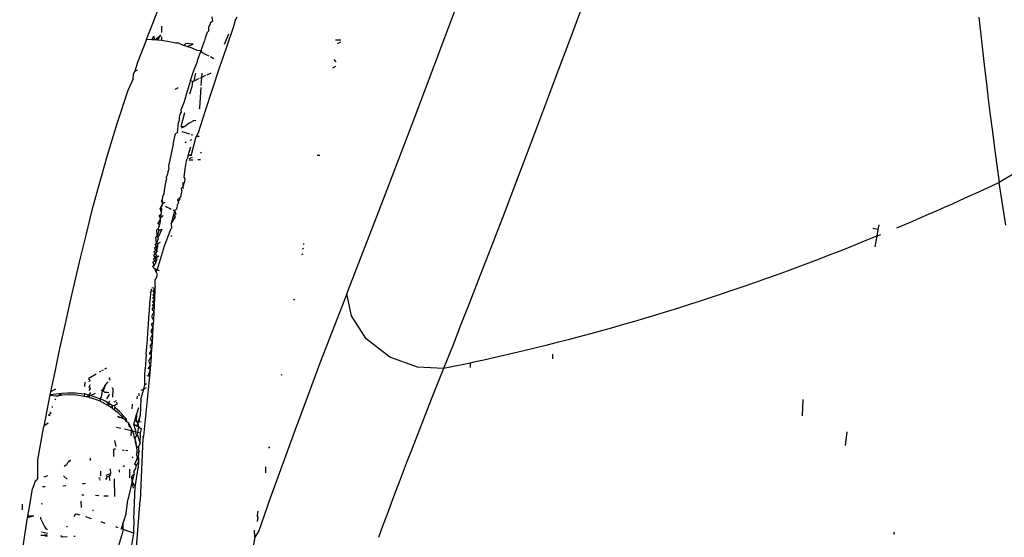
# Model space of a CAD drawing. Units: millimetres. Extents: x 2425 to 7705, y -1119 to 2507.
# Drawn here: x 4548 to 4572, y 59 to 71 of the extents above; entities that cross this region are included whole.
import ezdxf

# ---------------------------------------------------------------- set-up
doc = ezdxf.new("R2010")
doc.units = ezdxf.units.MM
doc.styles.get("Standard").update_dxf_attribs({"font": 'arial.ttf'})
doc.dimstyles.new('ISO-25', dxfattribs={"dimtxt": 30, "dimasz": 20, "dimexe": 1.25, "dimexo": 0.625, "dimtad": 1, "dimdec": 0, "dimtxsty": 'Standard', "dimcen": 2.5, "dimadec": 0, "dimazin": 0, "dimtfac": 1, "dimtdec": 0, "dimtmove": 0, "dimatfit": 3, "dimfxl": 1, "dimarcsym": 0})

# ---------------------------------------------------------------- blocks, each defined once
blk = doc.blocks.new('*D11')
at = {"color": 0, "lineweight": -2, "transparency": 16777216}
for p, q in [((4781.776, 84.844), (4393.325, 84.844)), ((4394.575, -347.641), (4394.575, 64.844)), ((4783.621, -367.641), (4393.325, -367.641))]:
    blk.add_line(p, q, dxfattribs=at)
at = {"color": 0, "transparency": 16777216}
for points in [[(4391.242, 64.844), (4397.908, 64.844), (4394.575, 84.844)], [(4391.242, -347.641), (4397.908, -347.641), (4394.575, -367.641)]]:
    blk.add_solid(points, dxfattribs=at)
at = {"layer": 'Defpoints', "color": 0, "transparency": 16777216}
for p in [(4394.575, 84.844), (4782.401, 84.844), (4784.246, -367.641)]:
    blk.add_point(p, dxfattribs=at)
at = {"color": 0, "transparency": 16777216, "insert": (4378.633, -141.398), "char_height": 30, "attachment_point": 5, "rotation": 90}
blk.add_mtext('452', dxfattribs=at)

msp = doc.modelspace()

# ---------------------------------------------------------------- linework, layer by layer
for p, q in [((4558.371, 71.047), (4559.111, 73.036)), ((4561.88, 71.997), (4561.527, 71.042)), ((4550.973, 71.236), (4551.165, 71.726)), ((4552.539, 71.452), (4552.493, 71.424)), ((4552.521, 71.571), (4552.539, 71.452)), ((4553.11, 71.475), (4553.069, 71.322)), ((4553.11, 71.475), (4553.158, 71.571)), ((4571.783, 71.562), (4571.799, 71.409)), ((4550.919, 71.095), (4550.973, 71.236)), ((4551.266, 71.171), (4551.266, 71.337)), ((4552.439, 71.21), (4552.406, 71.173)), ((4552.442, 71.308), (4552.439, 71.21)), ((4552.477, 71.366), (4552.442, 71.308)), ((4552.493, 71.424), (4552.477, 71.366)), ((4553.069, 71.322), (4552.889, 70.805)), ((4571.799, 71.409), (4571.839, 71.041)), ((4550.88, 70.996), (4550.662, 70.419)), ((4550.88, 70.996), (4550.919, 71.095)), ((4551.02, 70.994), (4550.88, 70.996)), ((4551.02, 70.994), (4551.069, 71.084)), ((4551.092, 70.991), (4551.02, 70.994)), ((4551.092, 70.991), (4551.069, 71.084)), ((4551.092, 70.991), (4551.243, 71.112)), ((4551.164, 70.985), (4551.092, 70.991)), ((4551.164, 70.985), (4551.243, 71.112)), ((4551.266, 70.973), (4551.164, 70.985)), ((4551.266, 70.973), (4551.266, 71.063)), ((4551.312, 70.967), (4551.266, 70.973)), ((4551.46, 70.942), (4551.312, 70.967)), ((4552.341, 70.965), (4552.322, 70.93)), ((4552.357, 71.036), (4552.341, 70.965)), ((4552.374, 71.079), (4552.357, 71.036)), ((4552.391, 71.13), (4552.374, 71.079)), ((4552.406, 71.173), (4552.391, 71.13)), ((4552.843, 70.88), (4552.915, 71.055)), ((4552.915, 71.055), (4552.953, 71.138)), ((4555.763, 70.985), (4555.627, 70.985)), ((4557.593, 68.983), (4558.371, 71.047)), ((4561.527, 71.042), (4561.165, 70.069)), ((4571.839, 71.041), (4571.881, 70.666)), ((4551.534, 70.926), (4551.46, 70.942)), ((4551.608, 70.909), (4551.534, 70.926)), ((4551.692, 70.906), (4551.608, 70.909)), ((4551.753, 70.87), (4551.692, 70.906)), ((4551.824, 70.849), (4551.753, 70.87)), ((4551.874, 70.9), (4551.824, 70.849)), ((4551.894, 70.826), (4551.824, 70.849)), ((4552.054, 70.886), (4551.874, 70.9)), ((4551.894, 70.826), (4552.054, 70.886)), ((4552.029, 70.778), (4551.894, 70.826)), ((4552.156, 70.726), (4552.029, 70.778)), ((4552.247, 70.717), (4552.156, 70.726)), ((4552.247, 70.717), (4552.156, 70.466)), ((4552.266, 70.766), (4552.247, 70.717)), ((4552.247, 70.717), (4552.275, 70.673)), ((4552.322, 70.93), (4552.266, 70.766)), ((4552.889, 70.805), (4552.709, 70.281)), ((4555.753, 70.933), (4555.675, 70.887)), ((4552.156, 70.466), (4552.152, 70.437)), ((4552.385, 70.618), (4552.275, 70.673)), ((4552.456, 70.58), (4552.385, 70.618)), ((4552.578, 70.51), (4552.487, 70.564)), ((4555.643, 70.437), (4555.592, 70.497)), ((4571.881, 70.666), (4571.925, 70.284)), ((4550.662, 70.419), (4550.587, 70.206)), ((4550.587, 70.206), (4550.662, 70.24)), ((4552.068, 70.213), (4551.984, 69.958)), ((4552.152, 70.437), (4552.068, 70.213)), ((4552.709, 70.281), (4552.531, 69.748)), ((4555.633, 70.321), (4555.556, 70.278)), ((4571.925, 70.284), (4571.971, 69.895)), ((4550.547, 70.013), (4550.414, 69.716)), ((4550.547, 70.013), (4550.56, 70.131)), ((4550.56, 70.131), (4550.587, 70.206)), ((4552.102, 70.12), (4552.073, 69.957)), ((4552.14, 69.987), (4552.073, 69.957)), ((4552.11, 70.151), (4552.102, 70.12)), ((4552.193, 70.012), (4552.14, 69.987)), ((4552.274, 70.049), (4552.216, 70.022)), ((4552.259, 69.846), (4552.274, 70.049)), ((4552.274, 70.049), (4552.281, 70.151)), ((4552.366, 70.092), (4552.274, 70.049)), ((4552.502, 70.155), (4552.396, 70.106)), ((4561.165, 70.069), (4560.98, 69.576)), ((4550.414, 69.716), (4550.14, 68.883)), ((4551.655, 69.772), (4551.596, 69.747)), ((4551.681, 69.783), (4551.655, 69.772)), ((4551.968, 69.91), (4551.903, 69.699)), ((4552.018, 69.814), (4551.967, 69.627)), ((4551.984, 69.958), (4551.968, 69.91)), ((4552.04, 69.942), (4551.984, 69.958)), ((4552.04, 69.942), (4552.018, 69.814)), ((4552.04, 69.942), (4552.073, 69.957)), ((4552.224, 69.284), (4552.256, 69.793)), ((4552.531, 69.748), (4552.354, 69.208)), ((4571.971, 69.895), (4572.019, 69.499)), ((4551.903, 69.699), (4551.826, 69.438)), ((4560.98, 69.576), (4560.603, 68.576)), ((4572.019, 69.499), (4572.069, 69.096)), ((4551.826, 69.438), (4551.742, 69.229)), ((4551.742, 69.229), (4551.752, 69.175)), ((4552.217, 69.255), (4552.224, 69.284)), ((4551.708, 69.041), (4551.701, 68.993)), ((4551.701, 68.993), (4551.708, 68.964)), ((4551.721, 69.125), (4551.708, 69.041)), ((4551.752, 69.175), (4551.721, 69.125)), ((4551.842, 69.157), (4551.748, 68.805)), ((4552.354, 69.208), (4552.178, 68.66)), ((4556.774, 66.841), (4557.593, 68.983)), ((4572.069, 69.096), (4572.122, 68.685)), ((4550.14, 68.883), (4549.898, 68.089)), ((4551.682, 68.909), (4551.651, 68.659)), ((4551.708, 68.964), (4551.682, 68.909)), ((4551.846, 68.817), (4551.748, 68.805)), ((4551.846, 68.817), (4551.757, 68.771)), ((4551.871, 68.83), (4551.846, 68.817)), ((4551.953, 68.902), (4551.871, 68.83)), ((4551.93, 68.891), (4551.871, 68.83)), ((4552.08, 68.962), (4551.953, 68.902)), ((4552.119, 68.958), (4552.08, 68.962)), ((4551.552, 68.371), (4551.615, 68.641)), ((4551.615, 68.641), (4551.651, 68.659)), ((4551.862, 68.655), (4551.78, 68.679)), ((4551.972, 68.62), (4551.862, 68.655)), ((4552.017, 68.482), (4551.968, 68.46)), ((4552.114, 68.526), (4552.004, 68.105)), ((4552.046, 68.595), (4552.006, 68.609)), ((4552.132, 68.566), (4552.114, 68.526)), ((4552.178, 68.66), (4552.132, 68.566)), ((4552.206, 68.568), (4552.132, 68.566)), ((4552.162, 68.556), (4552.132, 68.566)), ((4560.603, 68.576), (4560.217, 67.558)), ((4572.122, 68.685), (4572.176, 68.267)), ((4551.552, 68.371), (4551.493, 68.098)), ((4551.877, 68.419), (4551.849, 68.406)), ((4551.931, 68.086), (4551.998, 68.304)), ((4572.176, 68.267), (4572.233, 67.842)), ((4549.898, 68.089), (4549.668, 67.283)), ((4551.493, 68.098), (4551.438, 67.823)), ((4551.892, 67.95), (4551.905, 68.005)), ((4551.931, 68.086), (4551.905, 68.005)), ((4552.004, 68.105), (4551.931, 68.086)), ((4552.024, 68.087), (4551.931, 68.086)), ((4551.955, 68.012), (4552.036, 68.042)), ((4552.172, 67.984), (4552.238, 67.986)), ((4552.239, 68.151), (4552.264, 68.167)), ((4555.165, 68.099), (4555.238, 68.099)), ((4551.444, 67.752), (4551.423, 67.678)), ((4551.438, 67.823), (4551.444, 67.752)), ((4551.832, 67.542), (4551.852, 67.755)), ((4551.852, 67.755), (4551.892, 67.95)), ((4551.957, 67.979), (4552.048, 67.982)), ((4572.233, 67.842), (4572.293, 67.41)), ((4551.389, 67.514), (4551.379, 67.464)), ((4551.386, 67.545), (4551.409, 67.609)), ((4551.389, 67.514), (4551.386, 67.545)), ((4551.423, 67.678), (4551.409, 67.609)), ((4551.832, 67.542), (4551.849, 67.491)), ((4551.849, 67.491), (4551.833, 67.406)), ((4560.217, 67.558), (4559.82, 66.521)), ((4572.645, 67.618), (4572.293, 67.41)), ((4549.668, 67.283), (4549.507, 66.684)), ((4551.339, 67.266), (4551.316, 67.125)), ((4551.362, 67.406), (4551.339, 67.266)), ((4551.379, 67.464), (4551.362, 67.406)), ((4551.792, 67.297), (4551.753, 67.261)), ((4551.753, 67.261), (4551.773, 67.205)), ((4551.794, 67.407), (4551.792, 67.297)), ((4551.833, 67.406), (4551.792, 67.297)), ((4551.792, 67.297), (4551.806, 67.258)), ((4572.096, 67.318), (4571.9, 67.227)), ((4572.293, 67.41), (4572.096, 67.318)), ((4572.324, 67.194), (4572.293, 67.41)), ((4551.283, 67.049), (4551.275, 66.97)), ((4551.316, 67.125), (4551.283, 67.049)), ((4551.707, 67.009), (4551.662, 66.972)), ((4551.741, 67.047), (4551.707, 67.009)), ((4551.707, 67.009), (4551.718, 66.972)), ((4551.752, 67.132), (4551.741, 67.047)), ((4551.773, 67.205), (4551.752, 67.132)), ((4571.505, 67.046), (4571.307, 66.957)), ((4571.702, 67.136), (4571.505, 67.046)), ((4571.9, 67.227), (4571.702, 67.136)), ((4572.389, 66.764), (4572.324, 67.194)), ((4551.227, 66.754), (4551.246, 66.79)), ((4551.253, 66.682), (4551.227, 66.754)), ((4551.246, 66.79), (4551.276, 66.85)), ((4551.271, 66.817), (4551.246, 66.79)), ((4551.246, 66.79), (4551.262, 66.75)), ((4551.258, 66.716), (4551.246, 66.79)), ((4551.262, 66.75), (4551.253, 66.682)), ((4551.257, 66.937), (4551.275, 66.97)), ((4551.257, 66.937), (4551.282, 66.881)), ((4551.262, 66.75), (4551.258, 66.716)), ((4551.271, 66.817), (4551.282, 66.881)), ((4551.276, 66.85), (4551.271, 66.817)), ((4551.275, 66.97), (4551.285, 66.917)), ((4551.282, 66.881), (4551.276, 66.85)), ((4551.285, 66.917), (4551.282, 66.881)), ((4551.282, 66.881), (4551.352, 66.912)), ((4551.282, 66.881), (4551.301, 66.863)), ((4551.365, 66.816), (4551.39, 66.801)), ((4551.39, 66.801), (4551.42, 66.784)), ((4551.42, 66.784), (4551.465, 66.761)), ((4551.465, 66.761), (4551.506, 66.741)), ((4551.647, 66.737), (4551.674, 66.873)), ((4551.662, 66.972), (4551.686, 66.911)), ((4551.686, 66.911), (4551.674, 66.873)), ((4551.69, 66.953), (4551.718, 66.972)), ((4555.91, 64.618), (4556.774, 66.841)), ((4570.911, 66.78), (4570.713, 66.693)), ((4571.11, 66.868), (4570.911, 66.78)), ((4571.307, 66.957), (4571.11, 66.868)), ((4572.458, 66.336), (4572.389, 66.764)), ((4549.507, 66.684), (4549.366, 66.12)), ((4551.199, 66.576), (4551.244, 66.615)), ((4551.232, 66.514), (4551.199, 66.576)), ((4551.236, 66.547), (4551.227, 66.48)), ((4551.232, 66.514), (4551.227, 66.48)), ((4551.306, 66.577), (4551.232, 66.514)), ((4551.236, 66.547), (4551.232, 66.514)), ((4551.244, 66.615), (4551.236, 66.547)), ((4551.24, 66.581), (4551.236, 66.547)), ((4551.244, 66.615), (4551.24, 66.581)), ((4551.249, 66.649), (4551.244, 66.615)), ((4551.253, 66.682), (4551.249, 66.649)), ((4551.258, 66.716), (4551.253, 66.682)), ((4551.555, 66.56), (4551.502, 66.373)), ((4551.502, 66.373), (4551.61, 66.544)), ((4551.548, 66.722), (4551.588, 66.705)), ((4551.588, 66.705), (4551.555, 66.56)), ((4551.555, 66.56), (4551.62, 66.61)), ((4551.555, 66.56), (4551.61, 66.544)), ((4551.647, 66.737), (4551.588, 66.705)), ((4551.588, 66.705), (4551.62, 66.61)), ((4559.82, 66.521), (4559.412, 65.464)), ((4570.315, 66.52), (4570.116, 66.434)), ((4570.514, 66.606), (4570.315, 66.52)), ((4570.713, 66.693), (4570.514, 66.606)), ((4551.172, 66.398), (4551.223, 66.446)), ((4551.212, 66.344), (4551.172, 66.398)), ((4551.212, 66.344), (4551.173, 66.251)), ((4551.227, 66.48), (4551.196, 66.432)), ((4551.196, 66.432), (4551.215, 66.378)), ((4551.215, 66.378), (4551.212, 66.344)), ((4551.223, 66.446), (4551.215, 66.378)), ((4551.227, 66.48), (4551.223, 66.446)), ((4551.476, 66.2), (4551.51, 66.26)), ((4551.502, 66.373), (4551.51, 66.26)), ((4569.269, 66.349), (4569.246, 66.229)), ((4569.916, 66.35), (4569.716, 66.265)), ((4570.116, 66.434), (4569.916, 66.35)), ((4549.366, 66.12), (4549.228, 65.552)), ((4551.121, 66.039), (4551.152, 66.07)), ((4551.132, 65.888), (4551.121, 66.039)), ((4551.146, 66.219), (4551.173, 66.251)), ((4551.152, 66.07), (4551.146, 66.219)), ((4551.197, 66.208), (4551.152, 66.07)), ((4551.152, 66.07), (4551.176, 66.003)), ((4551.179, 66.037), (4551.152, 66.07)), ((4551.173, 66.251), (4551.197, 66.208)), ((4551.265, 66.24), (4551.179, 66.037)), ((4551.197, 66.208), (4551.265, 66.24)), ((4551.476, 66.2), (4551.329, 65.81)), ((4551.491, 66.056), (4551.522, 66.079)), ((4569.115, 66.017), (4568.848, 65.908)), ((4569.217, 66.058), (4569.115, 66.017)), ((4569.246, 66.229), (4569.121, 66.252)), ((4569.217, 66.058), (4569.172, 65.794)), ((4569.246, 66.229), (4569.217, 66.058)), ((4569.316, 66.099), (4569.217, 66.058)), ((4551.087, 65.768), (4551.123, 65.797)), ((4551.114, 65.706), (4551.087, 65.768)), ((4551.098, 65.859), (4551.132, 65.888)), ((4551.123, 65.797), (4551.098, 65.859)), ((4551.154, 65.762), (4551.114, 65.706)), ((4551.163, 65.866), (4551.123, 65.797)), ((4551.157, 65.797), (4551.123, 65.797)), ((4551.154, 65.762), (4551.123, 65.797)), ((4551.176, 66.003), (4551.132, 65.888)), ((4551.132, 65.888), (4551.163, 65.866)), ((4551.329, 65.81), (4551.149, 65.222)), ((4551.149, 65.693), (4551.154, 65.762)), ((4551.157, 65.797), (4551.154, 65.762)), ((4551.163, 65.866), (4551.157, 65.797)), ((4551.228, 65.901), (4551.163, 65.866)), ((4554.845, 65.858), (4554.819, 65.858)), ((4568.581, 65.801), (4568.313, 65.696)), ((4568.848, 65.908), (4568.581, 65.801)), ((4549.228, 65.552), (4549.093, 64.98)), ((4551.056, 65.496), (4551.097, 65.522)), ((4551.066, 65.587), (4551.105, 65.614)), ((4551.097, 65.522), (4551.066, 65.587)), ((4551.077, 65.678), (4551.114, 65.706)), ((4551.105, 65.614), (4551.077, 65.678)), ((4551.141, 65.59), (4551.097, 65.522)), ((4551.136, 65.521), (4551.097, 65.522)), ((4551.131, 65.452), (4551.097, 65.522)), ((4551.149, 65.693), (4551.105, 65.614)), ((4551.105, 65.614), (4551.141, 65.59)), ((4551.114, 65.706), (4551.149, 65.693)), ((4551.136, 65.521), (4551.131, 65.452)), ((4551.195, 65.561), (4551.136, 65.521)), ((4554.806, 65.609), (4554.774, 65.595)), ((4554.829, 65.755), (4554.798, 65.737)), ((4568.044, 65.591), (4567.776, 65.487)), ((4568.313, 65.696), (4568.044, 65.591)), ((4551.035, 65.299), (4551.082, 65.338)), ((4551.035, 65.299), (4551.068, 65.263)), ((4551.047, 65.405), (4551.089, 65.43)), ((4551.082, 65.338), (4551.047, 65.405)), ((4551.082, 65.338), (4551.053, 65.327)), ((4551.089, 65.43), (4551.056, 65.496)), ((4551.129, 65.417), (4551.082, 65.338)), ((4551.131, 65.452), (4551.089, 65.43)), ((4551.089, 65.43), (4551.129, 65.417)), ((4551.129, 65.417), (4551.131, 65.452)), ((4559.412, 65.464), (4559.204, 64.929)), ((4567.236, 65.284), (4566.966, 65.184)), ((4567.506, 65.385), (4567.236, 65.284)), ((4567.776, 65.487), (4567.506, 65.385)), ((4551.068, 65.263), (4551.103, 65.243)), ((4551.103, 65.243), (4551.149, 65.222)), ((4551.115, 65.174), (4551.103, 65.243)), ((4551.149, 65.222), (4551.115, 65.174)), ((4551.162, 65.096), (4551.115, 65.174)), ((4551.128, 64.998), (4551.162, 65.096)), ((4551.149, 65.222), (4551.2, 65.202)), ((4566.696, 65.086), (4566.424, 64.989)), ((4566.966, 65.184), (4566.696, 65.086)), ((4549.093, 64.98), (4548.96, 64.404)), ((4551.098, 64.786), (4551.096, 64.747)), ((4551.098, 64.786), (4551.105, 64.963)), ((4551.105, 64.963), (4551.128, 64.998)), ((4559.204, 64.929), (4558.993, 64.388)), ((4565.881, 64.798), (4565.608, 64.705)), ((4566.153, 64.893), (4565.881, 64.798)), ((4566.424, 64.989), (4566.153, 64.893)), ((4550.984, 64.649), (4550.973, 64.477)), ((4550.984, 64.649), (4551.018, 64.705)), ((4550.989, 64.734), (4551.018, 64.705)), ((4551.049, 64.766), (4551.014, 64.758)), ((4551.088, 64.564), (4551.036, 64.505)), ((4551.092, 64.642), (4551.04, 64.592)), ((4551.04, 64.592), (4551.088, 64.564)), ((4551.096, 64.747), (4551.045, 64.679)), ((4551.045, 64.679), (4551.092, 64.642)), ((4551.045, 64.679), (4551.093, 64.671)), ((4551.049, 64.766), (4551.096, 64.747)), ((4551.088, 64.564), (4551.084, 64.476)), ((4551.092, 64.642), (4551.088, 64.564)), ((4551.093, 64.671), (4551.092, 64.642)), ((4551.096, 64.747), (4551.093, 64.671)), ((4555.91, 64.618), (4555.239, 62.875)), ((4556.029, 64.059), (4555.91, 64.618)), ((4565.335, 64.612), (4565.062, 64.522)), ((4565.608, 64.705), (4565.335, 64.612)), ((4548.96, 64.404), (4548.831, 63.824)), ((4550.956, 64.202), (4550.973, 64.477)), ((4551.075, 64.301), (4551.021, 64.227)), ((4551.026, 64.32), (4551.079, 64.371)), ((4551.026, 64.32), (4551.075, 64.301)), ((4551.084, 64.476), (4551.031, 64.413)), ((4551.031, 64.413), (4551.079, 64.371)), ((4551.036, 64.505), (4551.084, 64.476)), ((4551.075, 64.301), (4551.068, 64.161)), ((4551.079, 64.371), (4551.075, 64.301)), ((4551.084, 64.476), (4551.079, 64.371)), ((4554.596, 64.472), (4554.567, 64.456)), ((4558.993, 64.388), (4558.78, 63.843)), ((4564.514, 64.344), (4564.239, 64.257)), ((4564.788, 64.432), (4564.514, 64.344)), ((4565.062, 64.522), (4564.788, 64.432)), ((4550.944, 64.019), (4550.956, 64.202)), ((4551.068, 64.161), (4551.011, 64.041)), ((4551.011, 64.041), (4551.056, 63.951)), ((4551.021, 64.227), (4551.068, 64.161)), ((4551.068, 64.161), (4551.056, 63.951)), ((4556.4, 63.487), (4556.029, 64.059)), ((4563.689, 64.087), (4563.413, 64.004)), ((4563.964, 64.171), (4563.689, 64.087)), ((4564.239, 64.257), (4563.964, 64.171)), ((4548.831, 63.824), (4548.703, 63.24)), ((4550.919, 63.652), (4550.931, 63.836)), ((4550.931, 63.836), (4550.944, 64.019)), ((4551.052, 63.881), (4551, 63.855)), ((4551, 63.855), (4551.046, 63.776)), ((4551.052, 63.881), (4551.046, 63.776)), ((4551.056, 63.951), (4551.052, 63.881)), ((4558.78, 63.843), (4558.563, 63.292)), ((4562.86, 63.842), (4562.583, 63.763)), ((4563.137, 63.922), (4562.86, 63.842)), ((4563.413, 64.004), (4563.137, 63.922)), ((4550.906, 63.469), (4550.919, 63.652)), ((4551.035, 63.601), (4550.977, 63.482)), ((4551.046, 63.776), (4550.989, 63.668)), ((4550.989, 63.668), (4551.035, 63.601)), ((4551.035, 63.601), (4551.022, 63.39)), ((4551.046, 63.776), (4551.035, 63.601)), ((4562.028, 63.609), (4561.75, 63.534)), ((4562.306, 63.686), (4562.028, 63.609)), ((4562.583, 63.763), (4562.306, 63.686)), ((4550.893, 63.285), (4550.906, 63.469)), ((4551.022, 63.39), (4550.964, 63.296)), ((4550.964, 63.296), (4551.01, 63.215)), ((4550.977, 63.482), (4551.022, 63.39)), ((4551.022, 63.39), (4551.01, 63.215)), ((4556.995, 63.026), (4556.4, 63.487)), ((4558.563, 63.292), (4558.343, 62.736)), ((4560.913, 63.318), (4560.634, 63.249)), ((4561.192, 63.389), (4560.913, 63.318)), ((4561.471, 63.461), (4561.192, 63.389)), ((4561.75, 63.534), (4561.471, 63.461)), ((4548.703, 63.24), (4548.579, 62.652)), ((4550.879, 63.101), (4550.852, 62.734)), ((4550.879, 63.101), (4550.893, 63.285)), ((4551.01, 63.215), (4550.952, 63.109)), ((4550.952, 63.109), (4551.003, 63.109)), ((4551.003, 63.109), (4550.998, 63.039)), ((4551.01, 63.215), (4551.003, 63.109)), ((4559.853, 63.063), (4559.602, 63.006)), ((4560.103, 63.121), (4559.853, 63.063)), ((4560.354, 63.181), (4560.103, 63.121)), ((4560.634, 63.249), (4560.354, 63.181)), ((4561.076, 63.1), (4561.074, 62.984)), ((4550.983, 62.828), (4550.925, 62.736)), ((4550.998, 63.039), (4550.938, 62.923)), ((4550.938, 62.923), (4550.983, 62.828)), ((4550.983, 62.828), (4550.975, 62.723)), ((4550.998, 63.039), (4550.983, 62.828)), ((4555.239, 62.875), (4554.914, 62.012)), ((4557.692, 62.773), (4556.995, 63.026)), ((4558.848, 62.841), (4558.596, 62.788)), ((4559.008, 62.875), (4558.848, 62.841)), ((4559.099, 62.895), (4559.008, 62.875)), ((4559.008, 62.875), (4559.008, 62.765)), ((4559.351, 62.95), (4559.099, 62.895)), ((4559.602, 63.006), (4559.351, 62.95)), ((4548.579, 62.652), (4548.475, 62.152)), ((4549.474, 62.521), (4549.616, 62.602)), ((4549.705, 62.653), (4549.737, 62.671)), ((4549.764, 62.686), (4549.804, 62.709)), ((4549.835, 62.727), (4549.889, 62.758)), ((4550.962, 62.547), (4550.809, 61.043)), ((4550.838, 62.333), (4550.839, 62.551)), ((4550.839, 62.551), (4550.852, 62.734)), ((4550.922, 62.549), (4550.89, 62.551)), ((4550.975, 62.723), (4550.922, 62.549)), ((4550.962, 62.547), (4550.922, 62.549)), ((4550.975, 62.723), (4550.925, 62.736)), ((4550.975, 62.723), (4550.962, 62.547)), ((4554.282, 62.584), (4554.26, 62.572)), ((4558.343, 62.736), (4557.692, 62.773)), ((4558.343, 62.736), (4558.244, 62.487)), ((4558.596, 62.788), (4558.343, 62.736)), ((4549.333, 62.395), (4549.33, 62.288)), ((4549.474, 62.521), (4549.431, 62.483)), ((4549.431, 62.483), (4549.47, 62.442)), ((4549.47, 62.442), (4549.433, 62.401)), ((4549.473, 62.326), (4549.436, 62.274)), ((4549.855, 62.336), (4549.776, 62.202)), ((4549.855, 62.336), (4549.795, 62.175)), ((4549.911, 62.405), (4549.855, 62.336)), ((4549.959, 62.514), (4549.94, 62.481)), ((4549.969, 62.478), (4549.946, 62.45)), ((4550.814, 62.224), (4550.838, 62.333)), ((4550.88, 62.356), (4550.838, 62.333)), ((4558.244, 62.487), (4558.143, 62.236)), ((4548.46, 62.079), (4548.304, 61.294)), ((4548.475, 62.152), (4548.46, 62.079)), ((4548.608, 62.092), (4548.46, 62.079)), ((4548.485, 62.058), (4548.46, 62.079)), ((4548.601, 62.222), (4548.475, 62.152)), ((4548.611, 62.043), (4548.485, 62.058)), ((4548.755, 62.112), (4548.608, 62.092)), ((4548.641, 62.047), (4548.755, 62.112)), ((4548.782, 62.068), (4548.641, 62.047)), ((4548.897, 62.122), (4548.755, 62.112)), ((4548.955, 62.076), (4548.782, 62.068)), ((4549.032, 62.123), (4548.897, 62.122)), ((4549.128, 62.068), (4548.955, 62.076)), ((4549.102, 62.12), (4549.032, 62.123)), ((4549.171, 62.114), (4549.102, 62.12)), ((4549.321, 62.038), (4549.128, 62.068)), ((4549.309, 62.096), (4549.171, 62.114)), ((4549.376, 62.083), (4549.309, 62.096)), ((4549.324, 62.118), (4549.321, 62.038)), ((4549.44, 62.069), (4549.376, 62.083)), ((4549.38, 62.024), (4549.44, 62.069)), ((4549.436, 62.274), (4549.474, 62.243)), ((4549.474, 62.243), (4549.437, 62.183)), ((4549.477, 62.134), (4549.44, 62.069)), ((4549.44, 62.069), (4549.441, 62.01)), ((4549.478, 62.058), (4549.44, 62.069)), ((4549.478, 62.058), (4549.603, 62.124)), ((4549.572, 62.032), (4549.478, 62.058)), ((4549.751, 62.072), (4549.742, 62.029)), ((4549.746, 62.188), (4549.776, 62.202)), ((4549.764, 62.137), (4549.751, 62.072)), ((4549.776, 62.202), (4549.764, 62.137)), ((4549.795, 62.175), (4549.829, 62.146)), ((4549.829, 62.146), (4549.867, 62.145)), ((4549.867, 62.145), (4549.902, 62.142)), ((4549.889, 61.975), (4549.949, 62.068)), ((4549.902, 62.142), (4549.934, 62.139)), ((4549.949, 62.068), (4549.946, 62.097)), ((4550.045, 62.214), (4550.033, 62.254)), ((4550.038, 62.019), (4550.045, 62.214)), ((4550.694, 62.108), (4550.691, 62.053)), ((4550.74, 61.972), (4550.814, 62.224)), ((4550.814, 62.224), (4550.742, 62.183)), ((4550.874, 62.258), (4550.814, 62.224)), ((4558.143, 62.236), (4558.043, 61.983)), ((4548.604, 61.954), (4548.583, 61.972)), ((4548.641, 62.047), (4548.611, 62.043)), ((4549.38, 62.024), (4549.321, 62.038)), ((4549.441, 62.01), (4549.38, 62.024)), ((4549.441, 62.01), (4549.479, 62)), ((4549.625, 61.951), (4549.479, 62)), ((4549.712, 61.98), (4549.572, 62.032)), ((4549.718, 61.918), (4549.625, 61.951)), ((4549.742, 62.029), (4549.712, 61.98)), ((4549.78, 61.949), (4549.712, 61.98)), ((4549.712, 61.98), (4549.718, 61.918)), ((4549.778, 61.885), (4549.718, 61.918)), ((4549.915, 61.81), (4549.778, 61.885)), ((4549.847, 61.916), (4549.78, 61.949)), ((4549.912, 61.879), (4549.847, 61.916)), ((4549.975, 61.844), (4549.912, 61.879)), ((4549.917, 61.852), (4549.915, 61.81)), ((4549.975, 61.844), (4549.915, 61.81)), ((4549.995, 61.758), (4549.915, 61.81)), ((4549.917, 61.852), (4549.966, 61.916)), ((4550.031, 61.802), (4549.975, 61.844)), ((4550.083, 61.808), (4550.031, 61.802)), ((4550.126, 61.93), (4550.065, 61.895)), ((4550.15, 61.846), (4550.083, 61.808)), ((4550.094, 61.755), (4550.083, 61.808)), ((4550.15, 61.846), (4550.137, 61.892)), ((4550.523, 61.844), (4550.519, 61.724)), ((4550.651, 61.976), (4550.654, 62.047)), ((4550.74, 61.972), (4550.724, 61.561)), ((4554.914, 62.012), (4554.597, 61.156)), ((4558.043, 61.983), (4557.942, 61.728)), ((4567.365, 61.962), (4567.348, 61.553)), ((4548.468, 61.553), (4548.421, 61.561)), ((4548.43, 61.586), (4548.488, 61.622)), ((4548.488, 61.622), (4548.458, 61.655)), ((4548.504, 61.773), (4548.532, 61.773)), ((4550.031, 61.802), (4549.995, 61.758)), ((4550.028, 61.736), (4549.995, 61.758)), ((4550.028, 61.736), (4550.031, 61.802)), ((4550.059, 61.714), (4550.028, 61.736)), ((4550.059, 61.714), (4550.094, 61.755)), ((4550.172, 61.623), (4550.059, 61.714)), ((4550.151, 61.708), (4550.094, 61.755)), ((4550.204, 61.659), (4550.151, 61.708)), ((4550.279, 61.519), (4550.172, 61.623)), ((4550.263, 61.598), (4550.204, 61.659)), ((4550.321, 61.529), (4550.263, 61.598)), ((4550.589, 61.425), (4550.635, 61.591)), ((4550.635, 61.591), (4550.628, 61.417)), ((4550.68, 61.753), (4550.635, 61.591)), ((4550.724, 61.561), (4550.672, 61.407)), ((4550.7, 61.401), (4550.724, 61.561)), ((4557.942, 61.728), (4557.84, 61.471)), ((4548.412, 61.363), (4548.304, 61.294)), ((4550.155, 61.546), (4550.184, 61.535)), ((4550.275, 61.492), (4550.164, 61.516)), ((4550.184, 61.535), (4550.275, 61.492)), ((4550.307, 61.486), (4550.279, 61.519)), ((4550.307, 61.486), (4550.352, 61.457)), ((4550.384, 61.469), (4550.321, 61.529)), ((4550.384, 61.469), (4550.352, 61.457)), ((4550.352, 61.457), (4550.388, 61.437)), ((4550.372, 61.408), (4550.352, 61.457)), ((4550.372, 61.408), (4550.384, 61.469)), ((4550.43, 61.373), (4550.372, 61.408)), ((4550.479, 61.285), (4550.43, 61.373)), ((4550.452, 61.29), (4550.43, 61.373)), ((4550.565, 61.341), (4550.589, 61.425)), ((4550.621, 61.144), (4550.565, 61.341)), ((4550.565, 61.341), (4550.651, 61.291)), ((4550.628, 61.417), (4550.589, 61.425)), ((4550.672, 61.407), (4550.628, 61.417)), ((4550.628, 61.417), (4550.664, 61.363)), ((4550.651, 61.291), (4550.664, 61.363)), ((4550.672, 61.407), (4550.664, 61.363)), ((4550.664, 61.363), (4550.7, 61.401)), ((4550.664, 61.363), (4550.681, 61.273)), ((4550.751, 61.39), (4550.7, 61.401)), ((4557.84, 61.471), (4557.739, 61.211)), ((4548.293, 61.238), (4548.143, 60.444)), ((4548.304, 61.294), (4548.293, 61.238)), ((4550.242, 61.235), (4550.127, 61.262)), ((4550.498, 61.174), (4550.331, 61.213)), ((4550.5, 61.24), (4550.452, 61.29)), ((4550.5, 61.24), (4550.479, 61.285)), ((4550.498, 61.174), (4550.493, 61.047)), ((4550.5, 61.24), (4550.498, 61.174)), ((4550.534, 61.165), (4550.498, 61.174)), ((4550.524, 61.191), (4550.5, 61.24)), ((4550.534, 61.165), (4550.524, 61.191)), ((4550.563, 61.091), (4550.534, 61.165)), ((4550.621, 61.144), (4550.534, 61.165)), ((4550.57, 61.042), (4550.563, 61.091)), ((4550.653, 61.09), (4550.595, 60.986)), ((4550.614, 61.09), (4550.621, 61.144)), ((4550.712, 61.254), (4550.651, 61.291)), ((4550.66, 61.134), (4550.653, 61.09)), ((4550.653, 61.09), (4550.724, 60.853)), ((4550.681, 61.273), (4550.66, 61.134)), ((4550.73, 61.116), (4550.66, 61.134)), ((4550.681, 61.273), (4550.712, 61.254)), ((4550.712, 61.254), (4550.755, 61.228)), ((4550.724, 60.853), (4550.73, 61.116)), ((4550.73, 61.116), (4550.755, 61.228)), ((4554.597, 61.156), (4553.99, 59.482)), ((4557.739, 61.211), (4557.637, 60.95)), ((4568.471, 61.148), (4568.425, 60.807)), ((4550.12, 60.78), (4550.086, 60.93)), ((4550.595, 60.986), (4550.57, 61.042)), ((4550.608, 60.932), (4550.595, 60.986)), ((4550.607, 60.898), (4550.608, 60.932)), ((4550.634, 60.78), (4550.607, 60.898)), ((4550.621, 60.876), (4550.608, 60.932)), ((4550.634, 60.78), (4550.621, 60.876)), ((4550.724, 60.853), (4550.694, 60.788)), ((4550.794, 60.978), (4550.723, 59.427)), ((4550.809, 61.043), (4550.794, 60.978)), ((4550.795, 61.013), (4550.809, 61.043)), ((4557.637, 60.95), (4557.535, 60.686)), ((4550.105, 60.711), (4550.06, 60.717)), ((4550.067, 60.532), (4550.06, 60.717)), ((4550.322, 60.682), (4550.272, 60.688)), ((4550.412, 60.67), (4550.362, 60.677)), ((4550.633, 60.571), (4550.646, 60.634)), ((4550.633, 60.571), (4550.648, 60.521)), ((4550.64, 60.751), (4550.634, 60.78)), ((4550.694, 60.788), (4550.64, 60.751)), ((4550.647, 60.682), (4550.64, 60.751)), ((4550.646, 60.634), (4550.647, 60.682)), ((4550.693, 60.627), (4550.646, 60.634)), ((4550.683, 60.5), (4550.693, 60.627)), ((4550.69, 60.684), (4550.694, 60.788)), ((4550.69, 60.684), (4550.699, 60.657)), ((4550.69, 60.684), (4550.693, 60.627)), ((4550.693, 60.573), (4550.693, 60.627)), ((4553.978, 60.765), (4553.948, 60.742)), ((4557.535, 60.686), (4557.432, 60.42)), ((4548.143, 60.444), (4548.147, 60.067)), ((4548.874, 60.323), (4548.814, 60.279)), ((4548.898, 60.367), (4548.874, 60.323)), ((4548.935, 60.401), (4548.898, 60.367)), ((4548.972, 60.437), (4548.935, 60.401)), ((4548.972, 60.41), (4548.935, 60.401)), ((4549.472, 60.489), (4549.473, 60.426)), ((4550.543, 60.525), (4550.521, 60.498)), ((4550.584, 60.341), (4550.626, 60.411)), ((4550.623, 60.315), (4550.584, 60.341)), ((4550.679, 60.399), (4550.623, 60.315)), ((4550.648, 60.521), (4550.626, 60.411)), ((4550.626, 60.411), (4550.683, 60.5)), ((4550.679, 60.399), (4550.673, 60.244)), ((4550.683, 60.5), (4550.679, 60.399)), ((4557.432, 60.42), (4557.329, 60.152)), ((4549.725, 60.164), (4549.732, 60.043)), ((4549.985, 60.103), (4549.862, 60.057)), ((4549.956, 60.044), (4549.985, 60.103)), ((4549.985, 60.103), (4549.976, 60.218)), ((4550.204, 60.135), (4550.206, 60.193)), ((4550.331, 60.293), (4550.302, 60.268)), ((4550.461, 60.213), (4550.453, 59.996)), ((4550.52, 60.041), (4550.574, 60.083)), ((4550.574, 60.083), (4550.554, 60.046)), ((4550.574, 60.083), (4550.577, 60.159)), ((4550.577, 60.159), (4550.612, 60.231)), ((4550.601, 59.762), (4550.673, 60.244)), ((4550.612, 60.231), (4550.621, 60.278)), ((4550.621, 60.278), (4550.623, 60.315)), ((4553.868, 60.27), (4553.872, 60.123)), ((4557.329, 60.152), (4557.226, 59.882)), ((4548.091, 59.913), (4548.007, 59.679)), ((4548.133, 59.932), (4548.091, 59.913)), ((4548.147, 59.978), (4548.133, 59.932)), ((4548.147, 60.067), (4548.147, 59.978)), ((4548.397, 60.048), (4548.302, 60.007)), ((4548.818, 60.027), (4548.798, 60.047)), ((4548.889, 59.958), (4548.818, 60.027)), ((4549.309, 59.846), (4549.277, 59.842)), ((4549.354, 59.854), (4549.309, 59.846)), ((4549.691, 59.987), (4549.728, 60.002)), ((4549.722, 59.941), (4549.694, 59.938)), ((4549.882, 59.956), (4549.852, 59.966)), ((4549.9, 60.018), (4549.871, 60.005)), ((4549.882, 59.956), (4549.9, 60.018)), ((4549.956, 60.044), (4549.9, 60.018)), ((4549.98, 60.056), (4549.956, 60.044)), ((4549.966, 59.927), (4549.956, 60.044)), ((4550.086, 59.529), (4550.078, 59.971)), ((4550.528, 59.914), (4550.419, 59.438)), ((4550.515, 60.013), (4550.52, 60.041)), ((4550.515, 60.013), (4550.545, 59.998)), ((4550.528, 59.914), (4550.515, 60.013)), ((4550.52, 60.041), (4550.554, 60.046)), ((4550.545, 59.998), (4550.528, 59.914)), ((4550.56, 59.738), (4550.528, 59.914)), ((4550.528, 59.914), (4550.601, 59.762)), ((4550.554, 60.046), (4550.545, 59.998)), ((4557.226, 59.882), (4557.123, 59.609)), ((4548.007, 59.679), (4547.943, 59.308)), ((4548.27, 59.775), (4548.299, 59.776)), ((4548.299, 59.776), (4548.343, 59.777)), ((4548.782, 59.797), (4548.861, 59.802)), ((4550.567, 58.969), (4550.601, 59.762)), ((4557.123, 59.609), (4557.02, 59.335)), ((4547.764, 59.336), (4547.761, 59.195)), ((4548.272, 59.336), (4548.243, 59.344)), ((4549.251, 59.247), (4549.243, 59.405)), ((4549.31, 59.56), (4549.256, 59.562)), ((4549.684, 59.543), (4549.607, 59.547)), ((4549.923, 59.533), (4549.809, 59.538)), ((4550.246, 53.186), (4550.723, 59.427)), ((4550.394, 59.233), (4550.419, 59.438)), ((4553.99, 59.482), (4553.702, 58.667)), ((4557.02, 59.335), (4556.916, 59.058)), ((4547.913, 59.125), (4547.898, 59.035)), ((4547.943, 59.308), (4547.913, 59.125)), ((4549.101, 59.088), (4549.062, 59.014)), ((4549.538, 59.189), (4549.539, 59.162)), ((4550.372, 59.108), (4550.299, 58.875)), ((4550.372, 59.108), (4550.394, 59.233)), ((4553.678, 59.154), (4553.661, 59.052)), ((4547.883, 58.945), (4547.758, 58.159)), ((4547.89, 58.99), (4547.883, 58.945)), ((4547.898, 59.035), (4547.89, 58.99)), ((4548.055, 59.03), (4547.89, 58.99)), ((4548.055, 59.03), (4547.898, 59.035)), ((4548.225, 59.003), (4548.226, 58.975)), ((4548.226, 58.975), (4548.238, 58.939)), ((4548.238, 58.939), (4548.321, 58.774)), ((4549.215, 59.057), (4549.129, 59.083)), ((4549.45, 58.985), (4549.36, 59.013)), ((4549.499, 58.968), (4549.45, 58.985)), ((4549.849, 58.849), (4549.742, 58.886)), ((4550.299, 58.875), (4550.249, 58.713)), ((4550.296, 58.697), (4550.299, 58.875)), ((4550.567, 58.969), (4550.556, 58.609)), ((4553.686, 59.007), (4553.661, 59.052)), ((4553.668, 58.902), (4553.686, 59.007)), ((4556.916, 59.058), (4556.812, 58.778)), ((4548.399, 58.596), (4548.251, 58.631)), ((4548.321, 58.774), (4548.349, 58.733)), ((4548.349, 58.733), (4548.399, 58.698)), ((4548.901, 58.782), (4548.872, 58.753)), ((4550.175, 58.739), (4550.112, 58.76)), ((4550.277, 58.595), (4550.183, 58.289)), ((4550.296, 58.697), (4550.249, 58.713)), ((4550.296, 58.697), (4550.277, 58.595)), ((4550.556, 58.609), (4550.296, 58.697)), ((4550.556, 58.609), (4550.5, 58.252)), ((4553.602, 58.506), (4553.597, 58.681)), ((4553.702, 58.667), (4553.602, 58.506)), ((4556.812, 58.778), (4556.707, 58.497)), ((4569.66, 58.571), (4569.66, 58.634)), ((4548.228, 58.553), (4548.322, 58.557)), ((4548.386, 58.56), (4548.322, 58.557)), ((4548.344, 58.533), (4548.322, 58.557)), ((4548.399, 58.531), (4548.344, 58.533)), ((4548.737, 58.55), (4548.769, 58.515)), ((4548.737, 58.518), (4548.769, 58.515)), ((4548.769, 58.515), (4548.893, 58.52)), ((4549.056, 58.528), (4549.09, 58.529)), ((4553.602, 58.506), (4553.562, 58.266))]:
    msp.add_line(p, q)

# ---------------------------------------------------------------- dimensions: what is measured, and where the dimension line sits
at = {"color": 252, "true_color": 0x939598}
dim = msp.add_linear_dim(base=(4394.575, 84.844), p1=(4784.246, -367.641), p2=(4782.401, 84.844), angle=90, dimstyle='ISO-25', dxfattribs=at)
dim.commit()
dim.dimension.update_dxf_attribs({"geometry": '*D11', "text_midpoint": (4378.633, -141.398)})

doc.saveas('drawing.dxf')
